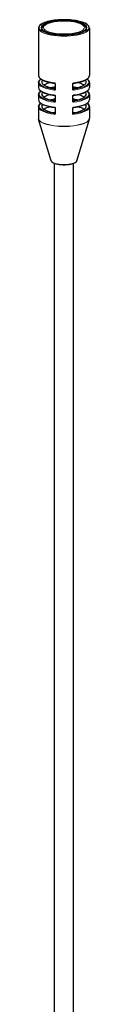
# Model space of a CAD drawing. Units: millimetres. Extents: x -16 to 853, y -169 to 484.
# Drawn here: x 203 to 212, y 330 to 484 of the extents above; entities that cross this region are included whole.
import ezdxf

# ---------------------------------------------------------------- set-up
doc = ezdxf.new("R2010")
doc.units = ezdxf.units.MM
doc.header["$LTSCALE"] = 4
doc.layers.add('Visible (ISO)', color=7, linetype='Continuous', lineweight=25)
doc.layers.add('Visible Narrow (ISO)', color=7, linetype='Continuous', lineweight=15)

msp = doc.modelspace()

# ---------------------------------------------------------------- linework, layer by layer
at = {"layer": 'Visible (ISO)'}
for p, q in [((203.13, 482.71), (203.13, 475.31)), ((211.13, 482.71), (211.13, 475.31)), ((203.13, 474.17), (203.13, 473.41)), ((205.73, 473.96), (205.73, 473.2)), ((208.53, 473.2), (208.53, 473.96)), ((211.13, 474.17), (211.13, 473.41)), ((203.13, 472.27), (203.13, 471.51)), ((211.13, 472.27), (211.13, 471.51)), ((205.73, 472.07), (205.73, 471.31)), ((208.53, 471.31), (208.53, 472.07)), ((203.13, 470.38), (203.13, 468.59)), ((205.73, 470.17), (205.73, 469.41)), ((208.53, 469.41), (208.53, 470.17)), ((211.13, 470.38), (211.13, 468.59)), ((205.12, 461.94), (203.15, 468.44)), ((209.14, 461.94), (211.11, 468.44)), ((205.63, 256.43), (205.63, 461.54)), ((208.63, 256.43), (208.63, 461.54))]:
    msp.add_line(p, q, dxfattribs=at)
for centre, major_axis, ratio, start_param, end_param in [((207.13, 474.27), (-3.5, 0), 0.314775, 5.999642, 7.411071), ((207.13, 473.32), (3.5, 0), 0.314775, 2.234233, 2.696248), ((205.63, 474.18), (-0.013, -0.0992), 0.365064, 0, 0.00366), ((207.13, 474.27), (3.5, 0), 0.314775, 5.1553, 6.566728), ((208.63, 474.18), (0.013, -0.0992), 0.365064, 6.279525, 6.283185), ((207.13, 473.32), (3.5, 0), 0.314775, 0.445344, 0.90736), ((207.13, 472.37), (-3.5, 0), 0.314775, 5.999642, 7.411071), ((207.13, 471.42), (3.5, 0), 0.314775, 2.234233, 2.696248), ((207.13, 472.37), (-3.5, 0), 0.314775, 5.1553, 5.244896), ((205.63, 473.41), (-0.013, 0.0992), 0.365064, 6.279465, 6.283185), ((205.63, 472.28), (-0.013, -0.0992), 0.365064, 0, 0.0037), ((207.13, 472.37), (-3.5, 0), 0.314775, 4.179882, 4.269478), ((207.13, 472.37), (3.5, 0), 0.314775, 5.1553, 6.566728), ((208.63, 473.41), (0.013, 0.0992), 0.365064, 0, 0.00372), ((208.63, 472.28), (0.013, -0.0992), 0.365064, 6.279485, 6.283185), ((207.13, 471.42), (3.5, 0), 0.314775, 0.445344, 0.90736), ((207.13, 470.47), (-3.5, 0), 0.314775, 5.999642, 7.411071), ((207.13, 470.47), (-3.5, 0), 0.314775, 5.1553, 5.244896), ((205.63, 471.51), (-0.013, 0.0992), 0.365064, 6.279433, 6.283185), ((207.13, 470.47), (-3.5, 0), 0.314775, 4.179882, 4.269478), ((207.13, 470.47), (3.5, 0), 0.314775, 5.1553, 6.566728), ((208.63, 471.51), (0.013, 0.0992), 0.365064, 0, 0.003752), ((207.13, 469.52), (-3.5, 0), 0.314775, 5.375825, 5.837841), ((205.63, 470.38), (-0.013, -0.0992), 0.365064, 0, 0.003735), ((208.63, 470.38), (0.013, -0.0992), 0.365064, 6.27945, 6.283185), ((207.13, 469.52), (-3.5, 0), 0.314775, 3.586937, 4.048953)]:
    msp.add_ellipse(centre, major_axis=major_axis, ratio=ratio, start_param=start_param, end_param=end_param, dxfattribs=at)
for points, knots in [([(211.13, 482.71), (211.13, 482.85), (211.08, 482.98), (210.85, 483.24), (210.67, 483.37), (210.18, 483.6), (209.88, 483.7), (209.19, 483.87), (208.81, 483.93), (208.01, 484.02), (207.58, 484.04), (206.74, 484.04), (206.32, 484.02), (205.51, 483.94), (205.13, 483.88), (204.44, 483.72), (204.14, 483.62), (203.64, 483.39), (203.44, 483.26), (203.2, 482.99), (203.13, 482.86), (203.13, 482.71)], [0, 0, 0, 0, 0.261472, 0.261472, 0.584135, 0.584135, 0.915791, 0.915791, 1.240962, 1.240962, 1.56385, 1.56385, 1.886175, 1.886175, 2.209011, 2.209011, 2.533993, 2.533993, 2.865013, 2.865013, 3.141593, 3.141593, 3.141593, 3.141593]), ([(210.62, 482.64), (210.61, 482.72), (210.58, 482.8), (210.46, 483), (210.34, 483.1), (210.01, 483.33), (209.75, 483.44), (209.17, 483.62), (208.85, 483.69), (208.16, 483.79), (207.81, 483.82), (207.08, 483.84), (206.72, 483.83), (206.01, 483.78), (205.67, 483.73), (205.05, 483.61), (204.76, 483.53), (204.26, 483.33), (204.05, 483.21), (203.81, 482.99), (203.75, 482.91), (203.68, 482.76), (203.66, 482.7), (203.64, 482.64)], [0.05924, 0.05924, 0.05924, 0.05924, 0.18575, 0.18575, 0.433341, 0.433341, 0.799528, 0.799528, 1.144521, 1.144521, 1.476645, 1.476645, 1.805271, 1.805271, 2.134742, 2.134742, 2.470334, 2.470334, 2.824787, 2.824787, 2.98319, 2.98319, 3.082353, 3.082353, 3.082353, 3.082353]), ([(210.63, 482.71), (210.63, 482.66), (210.61, 482.59), (210.5, 482.43), (210.37, 482.33), (210.01, 482.13), (209.78, 482.04), (209.24, 481.89), (208.92, 481.83), (208.24, 481.73), (207.87, 481.7), (207.12, 481.68), (206.74, 481.68), (206, 481.73), (205.65, 481.78), (205, 481.9), (204.71, 481.97), (204.23, 482.15), (204.03, 482.24), (203.76, 482.44), (203.68, 482.54), (203.64, 482.65), (203.63, 482.68), (203.63, 482.71)], [6.283185, 6.283185, 6.283185, 6.283185, 6.50014, 6.50014, 6.816015, 6.816015, 7.121781, 7.121781, 7.435114, 7.435114, 7.751556, 7.751556, 8.068977, 8.068977, 8.386205, 8.386205, 8.70187, 8.70187, 9.013009, 9.013009, 9.31526, 9.31526, 9.424778, 9.424778, 9.424778, 9.424778]), ([(203.13, 475.31), (203.13, 475.19), (203.18, 475.07), (203.34, 474.86), (203.46, 474.76), (203.75, 474.58), (203.93, 474.5), (204.33, 474.35), (204.56, 474.28), (205.06, 474.16), (205.33, 474.12), (205.62, 474.08)], [3.141593, 3.141593, 3.141593, 3.141593, 3.376794, 3.376794, 3.611995, 3.611995, 3.847196, 3.847196, 4.082397, 4.082397, 4.317598, 4.317598, 4.317598, 4.317598]), ([(208.65, 474.08), (208.93, 474.12), (209.2, 474.16), (209.7, 474.28), (209.93, 474.35), (210.34, 474.5), (210.52, 474.58), (210.81, 474.76), (210.92, 474.86), (211.09, 475.07), (211.13, 475.19), (211.13, 475.31)], [5.10718, 5.10718, 5.10718, 5.10718, 5.342381, 5.342381, 5.577582, 5.577582, 5.812783, 5.812783, 6.047984, 6.047984, 6.283185, 6.283185, 6.283185, 6.283185]), ([(203.13, 474.17), (203.13, 474.29), (203.18, 474.41), (203.32, 474.6), (203.4, 474.67), (203.5, 474.74)], [3.1415927, 3.1415927, 3.1415927, 3.1415927, 3.3767937, 3.3767937, 3.5509002, 3.5509002, 3.5509002, 3.5509002]), ([(205.73, 473.96), (205.73, 473.97), (205.73, 473.98), (205.73, 473.99), (205.72, 474), (205.72, 474.02), (205.71, 474.03), (205.7, 474.04), (205.69, 474.05), (205.68, 474.06), (205.67, 474.06), (205.65, 474.07), (205.64, 474.08), (205.62, 474.08), (205.62, 474.08), (205.62, 474.08)], [0, 0, 0, 0, 0.00270022, 0.00270022, 0.00529405, 0.00529405, 0.0080332, 0.0080332, 0.011015, 0.011015, 0.01418472, 0.01418472, 0.01791282, 0.01791282, 0.01865164, 0.01865164, 0.01865164, 0.01865164]), ([(208.65, 474.08), (208.64, 474.08), (208.62, 474.07), (208.6, 474.07), (208.59, 474.06), (208.57, 474.04), (208.56, 474.03), (208.55, 474.02), (208.54, 474.01), (208.54, 473.99), (208.53, 473.98), (208.53, 473.97), (208.53, 473.97), (208.53, 473.96)], [0, 0, 0, 0, 0.00399099, 0.00399099, 0.00792981, 0.00792981, 0.01167219, 0.01167219, 0.01480215, 0.01480215, 0.01759238, 0.01759238, 0.0186289, 0.0186289, 0.0186289, 0.0186289]), ([(210.77, 474.74), (210.87, 474.67), (210.94, 474.6), (211.09, 474.41), (211.13, 474.29), (211.13, 474.17)], [5.8738777, 5.8738777, 5.8738777, 5.8738777, 6.0479843, 6.0479843, 6.2831853, 6.2831853, 6.2831853, 6.2831853]), ([(203.13, 473.41), (203.13, 473.29), (203.18, 473.17), (203.34, 472.96), (203.46, 472.86), (203.75, 472.68), (203.93, 472.6), (204.33, 472.45), (204.56, 472.38), (205.06, 472.27), (205.33, 472.22), (205.62, 472.18)], [3.141593, 3.141593, 3.141593, 3.141593, 3.376794, 3.376794, 3.611995, 3.611995, 3.847196, 3.847196, 4.082397, 4.082397, 4.317598, 4.317598, 4.317598, 4.317598]), ([(203.13, 472.27), (203.13, 472.39), (203.18, 472.51), (203.32, 472.7), (203.4, 472.77), (203.5, 472.84)], [3.1415927, 3.1415927, 3.1415927, 3.1415927, 3.3767937, 3.3767937, 3.5509002, 3.5509002, 3.5509002, 3.5509002]), ([(205.62, 473.51), (205.63, 473.51), (205.64, 473.51), (205.66, 473.52), (205.68, 473.53), (205.7, 473.54), (205.7, 473.55), (205.72, 473.57), (205.72, 473.58), (205.73, 473.6), (205.73, 473.61), (205.73, 473.62), (205.73, 473.62), (205.73, 473.62)], [0.00023089, 0.00023089, 0.00023089, 0.00023089, 0.00398849, 0.00398849, 0.00794412, 0.00794412, 0.01167514, 0.01167514, 0.0147656, 0.0147656, 0.01764996, 0.01764996, 0.01862832, 0.01862832, 0.01862832, 0.01862832]), ([(205.73, 472.07), (205.73, 472.07), (205.73, 472.08), (205.73, 472.1), (205.72, 472.1), (205.72, 472.12), (205.71, 472.13), (205.7, 472.14), (205.69, 472.15), (205.68, 472.16), (205.67, 472.17), (205.65, 472.17), (205.64, 472.18), (205.62, 472.18), (205.62, 472.18), (205.62, 472.18)], [0, 0, 0, 0, 0.00270018, 0.00270018, 0.00529399, 0.00529399, 0.00803309, 0.00803309, 0.01101489, 0.01101489, 0.01418467, 0.01418467, 0.01791289, 0.01791289, 0.01865149, 0.01865149, 0.01865149, 0.01865149]), ([(205.63, 473.36), (205.65, 473.37), (205.66, 473.37), (205.68, 473.38), (205.7, 473.39), (205.71, 473.41), (205.72, 473.42), (205.73, 473.45), (205.73, 473.46), (205.73, 473.47)], [0.01594058, 0.01594058, 0.01594058, 0.01594058, 0.02010936, 0.02010936, 0.02427815, 0.02427815, 0.02802408, 0.02802408, 0.03177, 0.03177, 0.03177, 0.03177]), ([(205.73, 473.35), (205.73, 473.34), (205.73, 473.33), (205.72, 473.31), (205.71, 473.3), (205.7, 473.28), (205.68, 473.28), (205.66, 473.27), (205.65, 473.27), (205.63, 473.27)], [0.03177, 0.03177, 0.03177, 0.03177, 0.03551592, 0.03551592, 0.03926185, 0.03926185, 0.04343064, 0.04343064, 0.04759942, 0.04759942, 0.04759942, 0.04759942]), ([(208.53, 473.62), (208.53, 473.61), (208.53, 473.61), (208.54, 473.59), (208.54, 473.58), (208.55, 473.57), (208.56, 473.56), (208.57, 473.54), (208.58, 473.54), (208.59, 473.53), (208.6, 473.52), (208.62, 473.51), (208.63, 473.51), (208.64, 473.51), (208.64, 473.51), (208.64, 473.51)], [0, 0, 0, 0, 0.00275726, 0.00275726, 0.00543883, 0.00543883, 0.00818772, 0.00818772, 0.01109852, 0.01109852, 0.01434677, 0.01434677, 0.01810168, 0.01810168, 0.01841812, 0.01841812, 0.01841812, 0.01841812]), ([(208.53, 473.47), (208.53, 473.46), (208.54, 473.45), (208.55, 473.42), (208.55, 473.41), (208.57, 473.39), (208.58, 473.38), (208.61, 473.37), (208.62, 473.37), (208.63, 473.36)], [0, 0, 0, 0, 0.00374592, 0.00374592, 0.00749185, 0.00749185, 0.01166064, 0.01166064, 0.01582942, 0.01582942, 0.01582942, 0.01582942]), ([(208.63, 473.27), (208.62, 473.27), (208.61, 473.27), (208.58, 473.28), (208.57, 473.28), (208.55, 473.3), (208.55, 473.31), (208.54, 473.33), (208.53, 473.34), (208.53, 473.35)], [0.04771058, 0.04771058, 0.04771058, 0.04771058, 0.05187937, 0.05187937, 0.05604815, 0.05604815, 0.05979408, 0.05979408, 0.06354, 0.06354, 0.06354, 0.06354]), ([(208.65, 472.18), (208.64, 472.18), (208.62, 472.18), (208.6, 472.17), (208.59, 472.16), (208.57, 472.14), (208.56, 472.14), (208.55, 472.12), (208.54, 472.11), (208.54, 472.09), (208.53, 472.08), (208.53, 472.07), (208.53, 472.07), (208.53, 472.07)], [0, 0, 0, 0, 0.00399118, 0.00399118, 0.00793018, 0.00793018, 0.01167257, 0.01167257, 0.01480247, 0.01480247, 0.01759275, 0.01759275, 0.01862876, 0.01862876, 0.01862876, 0.01862876]), ([(208.65, 472.18), (208.93, 472.22), (209.2, 472.27), (209.7, 472.38), (209.93, 472.45), (210.34, 472.6), (210.52, 472.68), (210.81, 472.86), (210.92, 472.96), (211.09, 473.17), (211.13, 473.29), (211.13, 473.41)], [5.10718, 5.10718, 5.10718, 5.10718, 5.342381, 5.342381, 5.577582, 5.577582, 5.812783, 5.812783, 6.047984, 6.047984, 6.283185, 6.283185, 6.283185, 6.283185]), ([(210.77, 472.84), (210.87, 472.77), (210.94, 472.7), (211.09, 472.51), (211.13, 472.39), (211.13, 472.27)], [5.8738777, 5.8738777, 5.8738777, 5.8738777, 6.0479843, 6.0479843, 6.2831853, 6.2831853, 6.2831853, 6.2831853]), ([(203.13, 471.51), (203.13, 471.39), (203.18, 471.27), (203.34, 471.06), (203.46, 470.96), (203.75, 470.78), (203.93, 470.7), (204.33, 470.55), (204.56, 470.48), (205.06, 470.37), (205.33, 470.32), (205.62, 470.28)], [3.141593, 3.141593, 3.141593, 3.141593, 3.376794, 3.376794, 3.611995, 3.611995, 3.847196, 3.847196, 4.082397, 4.082397, 4.317598, 4.317598, 4.317598, 4.317598]), ([(203.13, 470.38), (203.13, 470.5), (203.18, 470.62), (203.32, 470.8), (203.4, 470.88), (203.5, 470.94)], [3.1415927, 3.1415927, 3.1415927, 3.1415927, 3.3767937, 3.3767937, 3.5509002, 3.5509002, 3.5509002, 3.5509002]), ([(205.62, 471.61), (205.63, 471.61), (205.64, 471.61), (205.66, 471.62), (205.68, 471.63), (205.7, 471.64), (205.7, 471.65), (205.72, 471.67), (205.72, 471.68), (205.73, 471.7), (205.73, 471.71), (205.73, 471.72), (205.73, 471.72), (205.73, 471.72)], [0.00023122, 0.00023122, 0.00023122, 0.00023122, 0.00398859, 0.00398859, 0.00794433, 0.00794433, 0.01167541, 0.01167541, 0.01476587, 0.01476587, 0.01765017, 0.01765017, 0.0186282, 0.0186282, 0.0186282, 0.0186282]), ([(205.63, 471.47), (205.65, 471.47), (205.66, 471.47), (205.68, 471.49), (205.7, 471.49), (205.71, 471.51), (205.72, 471.53), (205.73, 471.55), (205.73, 471.56), (205.73, 471.58)], [0.01594058, 0.01594058, 0.01594058, 0.01594058, 0.02010936, 0.02010936, 0.02427815, 0.02427815, 0.02802408, 0.02802408, 0.03177, 0.03177, 0.03177, 0.03177]), ([(205.73, 471.45), (205.73, 471.44), (205.73, 471.43), (205.72, 471.41), (205.71, 471.4), (205.7, 471.38), (205.68, 471.38), (205.66, 471.37), (205.65, 471.37), (205.63, 471.37)], [0.03177, 0.03177, 0.03177, 0.03177, 0.03551592, 0.03551592, 0.03926185, 0.03926185, 0.04343064, 0.04343064, 0.04759942, 0.04759942, 0.04759942, 0.04759942]), ([(208.53, 471.72), (208.53, 471.72), (208.53, 471.71), (208.54, 471.69), (208.54, 471.68), (208.55, 471.67), (208.56, 471.66), (208.57, 471.65), (208.58, 471.64), (208.59, 471.63), (208.6, 471.62), (208.62, 471.61), (208.63, 471.61), (208.64, 471.61), (208.64, 471.61), (208.64, 471.61)], [0, 0, 0, 0, 0.00275722, 0.00275722, 0.00543875, 0.00543875, 0.00818763, 0.00818763, 0.01109849, 0.01109849, 0.01434672, 0.01434672, 0.01810168, 0.01810168, 0.01841768, 0.01841768, 0.01841768, 0.01841768]), ([(208.53, 471.58), (208.53, 471.56), (208.54, 471.55), (208.55, 471.53), (208.55, 471.51), (208.57, 471.49), (208.58, 471.49), (208.61, 471.47), (208.62, 471.47), (208.63, 471.47)], [0, 0, 0, 0, 0.00374592, 0.00374592, 0.00749185, 0.00749185, 0.01166064, 0.01166064, 0.01582942, 0.01582942, 0.01582942, 0.01582942]), ([(208.63, 471.37), (208.62, 471.37), (208.61, 471.37), (208.58, 471.38), (208.57, 471.38), (208.55, 471.4), (208.55, 471.41), (208.54, 471.43), (208.53, 471.44), (208.53, 471.45)], [0.04771058, 0.04771058, 0.04771058, 0.04771058, 0.05187937, 0.05187937, 0.05604815, 0.05604815, 0.05979408, 0.05979408, 0.06354, 0.06354, 0.06354, 0.06354]), ([(208.65, 470.28), (208.93, 470.32), (209.2, 470.37), (209.7, 470.48), (209.93, 470.55), (210.34, 470.7), (210.52, 470.78), (210.81, 470.96), (210.92, 471.06), (211.09, 471.27), (211.13, 471.39), (211.13, 471.51)], [5.10718, 5.10718, 5.10718, 5.10718, 5.342381, 5.342381, 5.577582, 5.577582, 5.812783, 5.812783, 6.047984, 6.047984, 6.283185, 6.283185, 6.283185, 6.283185]), ([(210.77, 470.94), (210.87, 470.88), (210.94, 470.8), (211.09, 470.62), (211.13, 470.5), (211.13, 470.38)], [5.8738777, 5.8738777, 5.8738777, 5.8738777, 6.0479843, 6.0479843, 6.2831853, 6.2831853, 6.2831853, 6.2831853]), ([(205.73, 470.17), (205.73, 470.17), (205.73, 470.18), (205.73, 470.2), (205.72, 470.21), (205.72, 470.22), (205.71, 470.23), (205.7, 470.24), (205.69, 470.25), (205.68, 470.26), (205.67, 470.27), (205.65, 470.28), (205.64, 470.28), (205.62, 470.28), (205.62, 470.28), (205.62, 470.28)], [0, 0, 0, 0, 0.00270014, 0.00270014, 0.00529393, 0.00529393, 0.008033, 0.008033, 0.01101479, 0.01101479, 0.01418462, 0.01418462, 0.01791294, 0.01791294, 0.01865136, 0.01865136, 0.01865136, 0.01865136]), ([(205.73, 469.56), (205.73, 469.54), (205.73, 469.53), (205.72, 469.51), (205.71, 469.5), (205.7, 469.49), (205.68, 469.48), (205.66, 469.47), (205.65, 469.47), (205.63, 469.47)], [0.03177, 0.03177, 0.03177, 0.03177, 0.03551592, 0.03551592, 0.03926185, 0.03926185, 0.04343064, 0.04343064, 0.04759942, 0.04759942, 0.04759942, 0.04759942]), ([(208.65, 470.28), (208.64, 470.28), (208.62, 470.28), (208.6, 470.27), (208.59, 470.26), (208.57, 470.25), (208.56, 470.24), (208.55, 470.22), (208.54, 470.21), (208.54, 470.19), (208.53, 470.18), (208.53, 470.17), (208.53, 470.17), (208.53, 470.17)], [0, 0, 0, 0, 0.00399135, 0.00399135, 0.0079305, 0.0079305, 0.0116729, 0.0116729, 0.01480274, 0.01480274, 0.01759307, 0.01759307, 0.01862863, 0.01862863, 0.01862863, 0.01862863]), ([(208.63, 469.47), (208.62, 469.47), (208.61, 469.47), (208.58, 469.48), (208.57, 469.49), (208.55, 469.5), (208.55, 469.51), (208.54, 469.53), (208.53, 469.54), (208.53, 469.56)], [0.04771058, 0.04771058, 0.04771058, 0.04771058, 0.05187937, 0.05187937, 0.05604815, 0.05604815, 0.05979408, 0.05979408, 0.06354, 0.06354, 0.06354, 0.06354]), ([(203.13, 468.59), (203.13, 468.58), (203.13, 468.57), (203.13, 468.55), (203.14, 468.54), (203.14, 468.52), (203.14, 468.51), (203.14, 468.49), (203.14, 468.48), (203.15, 468.46), (203.15, 468.45), (203.15, 468.44)], [3.14159265, 3.14159265, 3.14159265, 3.14159265, 3.16057159, 3.16057159, 3.17955053, 3.17955053, 3.19852947, 3.19852947, 3.21750841, 3.21750841, 3.23648735, 3.23648735, 3.23648735, 3.23648735]), ([(211.11, 468.44), (211.11, 468.45), (211.12, 468.46), (211.12, 468.48), (211.12, 468.49), (211.13, 468.51), (211.13, 468.52), (211.13, 468.54), (211.13, 468.55), (211.13, 468.57), (211.13, 468.58), (211.13, 468.59)], [6.18829061, 6.18829061, 6.18829061, 6.18829061, 6.20726955, 6.20726955, 6.22624849, 6.22624849, 6.24522743, 6.24522743, 6.26420637, 6.26420637, 6.28318531, 6.28318531, 6.28318531, 6.28318531]), ([(205.12, 461.94), (205.14, 461.87), (205.19, 461.8), (205.33, 461.67), (205.45, 461.61), (205.74, 461.49), (205.91, 461.45), (206.28, 461.37), (206.48, 461.35), (206.9, 461.32), (207.11, 461.31), (207.53, 461.33), (207.74, 461.34), (208.13, 461.4), (208.31, 461.44), (208.63, 461.53), (208.77, 461.59), (209, 461.72), (209.09, 461.8), (209.14, 461.91), (209.14, 461.92), (209.14, 461.94)], [3.236487, 3.236487, 3.236487, 3.236487, 3.476862, 3.476862, 3.816551, 3.816551, 4.155459, 4.155459, 4.483976, 4.483976, 4.809206, 4.809206, 5.134001, 5.134001, 5.460676, 5.460676, 5.793733, 5.793733, 6.141717, 6.141717, 6.188291, 6.188291, 6.188291, 6.188291])]:
    msp.add_open_spline(points, degree=3, knots=knots, dxfattribs=at)
for points in [[(204.98, 473.4), (205.18, 473.44), (205.4, 473.48), (205.62, 473.51)], [(208.65, 473.51), (208.87, 473.48), (209.09, 473.44), (209.29, 473.4)], [(204.98, 471.5), (205.18, 471.54), (205.4, 471.58), (205.62, 471.61)], [(208.65, 471.61), (208.87, 471.58), (209.09, 471.54), (209.29, 471.5)]]:
    msp.add_open_spline(points, degree=3, dxfattribs=at)
at = {"layer": 'Visible Narrow (ISO)'}
for p, q in [((205.8, 473.17), (205.8, 473.93)), ((208.47, 473.93), (208.47, 473.17)), ((205.63, 473.5), (205.63, 473.36)), ((205.63, 473.27), (205.63, 473.13)), ((208.63, 473.36), (208.63, 473.5)), ((208.63, 473.13), (208.63, 473.27)), ((205.63, 471.6), (205.63, 471.47)), ((205.63, 471.37), (205.63, 471.24)), ((205.8, 471.28), (205.8, 472.04)), ((208.47, 472.04), (208.47, 471.28)), ((208.63, 471.47), (208.63, 471.6)), ((208.63, 471.24), (208.63, 471.37)), ((205.63, 469.47), (205.63, 469.34)), ((205.8, 469.38), (205.8, 470.14)), ((208.47, 470.14), (208.47, 469.38)), ((208.63, 469.34), (208.63, 469.47))]:
    msp.add_line(p, q, dxfattribs=at)
for major_axis in [(3.9, 0), (-3.6, 0), (-3.2, 0)]:
    msp.add_ellipse((207.13, 482.81), major_axis=major_axis, ratio=0.314775, dxfattribs=at)
for centre, major_axis, ratio, start_param, end_param in [((207.13, 482.71), (-3.5, 0), 0.314775, 5.342415, 6.283185), ((207.13, 482.71), (3.5, 0), 0.314775, 0, 0.94077), ((207.13, 482.71), (-4, 0), 0.314775, 0, 3.141593), ((207.13, 475.31), (-4, 0), 0.314775, 0, 1.176005), ((207.13, 475.31), (4, 0), 0.314775, 5.10718, 6.283185), ((207.13, 474.27), (-3.9, 0), 0.314775, 5.899196, 7.459191), ((207.13, 474.17), (-4, 0), 0.314775, 0, 1.176005), ((205.63, 474.18), (-0.013, -0.0992), 0.365064, 5.057298, 6.283185), ((205.83, 473.96), (-0.1, 0), 0.314775, 0, 1.230959), ((208.43, 473.96), (0.1, 0), 0.314775, 5.052226, 6.283185), ((207.13, 474.27), (3.9, 0), 0.314775, 5.10718, 6.667175), ((208.63, 474.18), (0.013, -0.0992), 0.365064, 0, 1.225888), ((207.13, 474.17), (4, 0), 0.314775, 5.10718, 6.283185), ((207.13, 472.37), (-3.9, 0), 0.314775, 5.899196, 7.459191), ((207.13, 473.41), (-4, 0), 0.314775, 0, 1.176005), ((207.13, 472.27), (-4, 0), 0.314775, 0, 1.176005), ((207.13, 472.37), (3.9, 0), 0.314775, 1.965587, 2.151459), ((205.63, 473.04), (0.013, 0.0992), 0.365064, 0.344909, 1.915705), ((205.63, 472.28), (-0.013, -0.0992), 0.365064, 5.057298, 6.283185), ((205.63, 473.41), (-0.013, 0.0992), 0.365064, 5.938277, 6.279465), ((205.83, 473.2), (-0.1, 0), 0.314775, 0, 1.230959), ((208.43, 473.2), (0.1, 0), 0.314775, 5.052226, 6.283185), ((208.63, 473.41), (0.013, 0.0992), 0.365064, 0.00372, 0.344909), ((207.13, 472.37), (3.9, 0), 0.314775, 0.990134, 1.176005), ((208.63, 473.04), (-0.013, 0.0992), 0.365064, 4.36748, 5.938277), ((207.13, 472.37), (3.9, 0), 0.314775, 5.10718, 6.667175), ((208.63, 472.28), (0.013, -0.0992), 0.365064, 0, 1.225888), ((207.13, 473.41), (4, 0), 0.314775, 5.10718, 6.283185), ((207.13, 472.27), (4, 0), 0.314775, 5.10718, 6.283185), ((207.13, 470.47), (-3.9, 0), 0.314775, 5.899196, 7.459191), ((207.13, 471.51), (-4, 0), 0.314775, 0, 1.176005), ((207.13, 470.47), (3.9, 0), 0.314775, 1.965587, 2.151459), ((205.63, 471.14), (0.013, 0.0992), 0.365064, 0.344909, 1.915705), ((205.63, 471.51), (-0.013, 0.0992), 0.365064, 5.938277, 6.279433), ((205.83, 472.07), (-0.1, 0), 0.314775, 0, 1.230959), ((205.83, 471.31), (-0.1, 0), 0.314775, 0, 1.230959), ((208.43, 472.07), (0.1, 0), 0.314775, 5.052226, 6.283185), ((208.43, 471.31), (0.1, 0), 0.314775, 5.052226, 6.283185), ((208.63, 471.51), (0.013, 0.0992), 0.365064, 0.003752, 0.344909), ((207.13, 470.47), (3.9, 0), 0.314775, 0.990134, 1.176005), ((208.63, 471.14), (-0.013, 0.0992), 0.365064, 4.36748, 5.938277), ((207.13, 470.47), (3.9, 0), 0.314775, 5.10718, 6.667175), ((207.13, 471.51), (4, 0), 0.314775, 5.10718, 6.283185), ((207.13, 470.38), (-4, 0), 0.314775, 0, 1.176005), ((205.63, 470.38), (-0.013, -0.0992), 0.365064, 5.057298, 6.283185), ((205.63, 469.24), (0.013, 0.0992), 0.365064, 0.344909, 1.915705), ((205.83, 470.17), (-0.1, 0), 0.314775, 0, 1.230959), ((205.83, 469.41), (-0.1, 0), 0.314775, 0, 1.230959), ((208.43, 470.17), (0.1, 0), 0.314775, 5.052226, 6.283185), ((208.43, 469.41), (0.1, 0), 0.314775, 5.052226, 6.283185), ((208.63, 469.24), (-0.013, 0.0992), 0.365064, 4.36748, 5.938277), ((208.63, 470.38), (0.013, -0.0992), 0.365064, 0, 1.225888), ((207.13, 470.38), (4, 0), 0.314775, 5.10718, 6.283185), ((207.13, 468.59), (4, 0), 0.314775, 3.141593, 6.283185), ((207.13, 468.56), (-4, 0), 0.314775, 0.094895, 3.046698), ((207.13, 462), (2.02, 0), 0.314775, 3.236487, 6.188291)]:
    msp.add_ellipse(centre, major_axis=major_axis, ratio=ratio, start_param=start_param, end_param=end_param, dxfattribs=at)
for points in [[(205.8, 473.93), (205.8, 473.99), (205.75, 474.09), (205.65, 474.14), (205.59, 474.15)], [(205.8, 472.04), (205.8, 472.09), (205.75, 472.19), (205.65, 472.24), (205.59, 472.25)], [(205.63, 473.5), (205.66, 473.51), (205.71, 473.54), (205.73, 473.6), (205.73, 473.62)], [(208.47, 473.17), (208.47, 473.12), (208.52, 473.03), (208.62, 473), (208.67, 473.01)], [(208.63, 473.13), (208.61, 473.13), (208.56, 473.13), (208.53, 473.18), (208.53, 473.2)], [(205.63, 471.6), (205.66, 471.61), (205.71, 471.64), (205.73, 471.7), (205.73, 471.72)], [(208.47, 471.28), (208.47, 471.23), (208.52, 471.13), (208.62, 471.1), (208.67, 471.11)], [(208.63, 471.24), (208.61, 471.23), (208.56, 471.24), (208.53, 471.28), (208.53, 471.31)], [(205.8, 470.14), (205.8, 470.19), (205.75, 470.3), (205.65, 470.35), (205.59, 470.35)], [(208.47, 469.38), (208.47, 469.33), (208.52, 469.23), (208.62, 469.21), (208.67, 469.21)], [(208.63, 469.34), (208.61, 469.33), (208.56, 469.34), (208.53, 469.38), (208.53, 469.41)]]:
    msp.add_open_spline(points, degree=3, dxfattribs=at)
for points, knots in [([(208.67, 474.15), (208.62, 474.14), (208.55, 474.11), (208.48, 474.02), (208.47, 473.96), (208.47, 473.93)], [-0.03241704, -0.03241704, -0.03241704, -0.03241704, -0.01620852, -0.00926201, 0, 0, 0, 0]), ([(205.59, 473.01), (205.65, 473), (205.72, 473.02), (205.79, 473.1), (205.8, 473.15), (205.8, 473.17)], [-0.03241704, -0.03241704, -0.03241704, -0.03241704, -0.01620852, -0.00926201, 0, 0, 0, 0]), ([(205.73, 473.2), (205.73, 473.19), (205.73, 473.17), (205.69, 473.13), (205.66, 473.13), (205.63, 473.13)], [0, 0, 0, 0, 0.00926201, 0.01620852, 0.03241704, 0.03241704, 0.03241704, 0.03241704]), ([(208.67, 472.25), (208.62, 472.24), (208.55, 472.21), (208.48, 472.12), (208.47, 472.07), (208.47, 472.04)], [-0.03241704, -0.03241704, -0.03241704, -0.03241704, -0.01620852, -0.00926201, 0, 0, 0, 0]), ([(208.53, 473.62), (208.53, 473.61), (208.54, 473.58), (208.57, 473.53), (208.61, 473.51), (208.63, 473.5)], [0, 0, 0, 0, 0.00926201, 0.01620852, 0.03241704, 0.03241704, 0.03241704, 0.03241704]), ([(205.59, 471.11), (205.65, 471.1), (205.72, 471.12), (205.79, 471.2), (205.8, 471.25), (205.8, 471.28)], [-0.03241704, -0.03241704, -0.03241704, -0.03241704, -0.01620852, -0.00926201, 0, 0, 0, 0]), ([(205.73, 471.31), (205.73, 471.29), (205.73, 471.27), (205.69, 471.23), (205.66, 471.23), (205.63, 471.24)], [0, 0, 0, 0, 0.00926201, 0.01620852, 0.03241704, 0.03241704, 0.03241704, 0.03241704]), ([(208.53, 471.72), (208.53, 471.71), (208.54, 471.68), (208.57, 471.63), (208.61, 471.61), (208.63, 471.6)], [0, 0, 0, 0, 0.00926201, 0.01620852, 0.03241704, 0.03241704, 0.03241704, 0.03241704]), ([(205.59, 469.21), (205.65, 469.21), (205.72, 469.22), (205.79, 469.3), (205.8, 469.35), (205.8, 469.38)], [-0.03241704, -0.03241704, -0.03241704, -0.03241704, -0.01620852, -0.00926201, 0, 0, 0, 0]), ([(205.73, 469.41), (205.73, 469.39), (205.73, 469.37), (205.69, 469.34), (205.66, 469.33), (205.63, 469.34)], [0, 0, 0, 0, 0.00926201, 0.01620852, 0.03241704, 0.03241704, 0.03241704, 0.03241704]), ([(208.67, 470.35), (208.62, 470.35), (208.55, 470.31), (208.48, 470.22), (208.47, 470.17), (208.47, 470.14)], [-0.03241704, -0.03241704, -0.03241704, -0.03241704, -0.01620852, -0.00926201, 0, 0, 0, 0])]:
    msp.add_open_spline(points, degree=3, knots=knots, dxfattribs=at)

doc.saveas('drawing.dxf')
